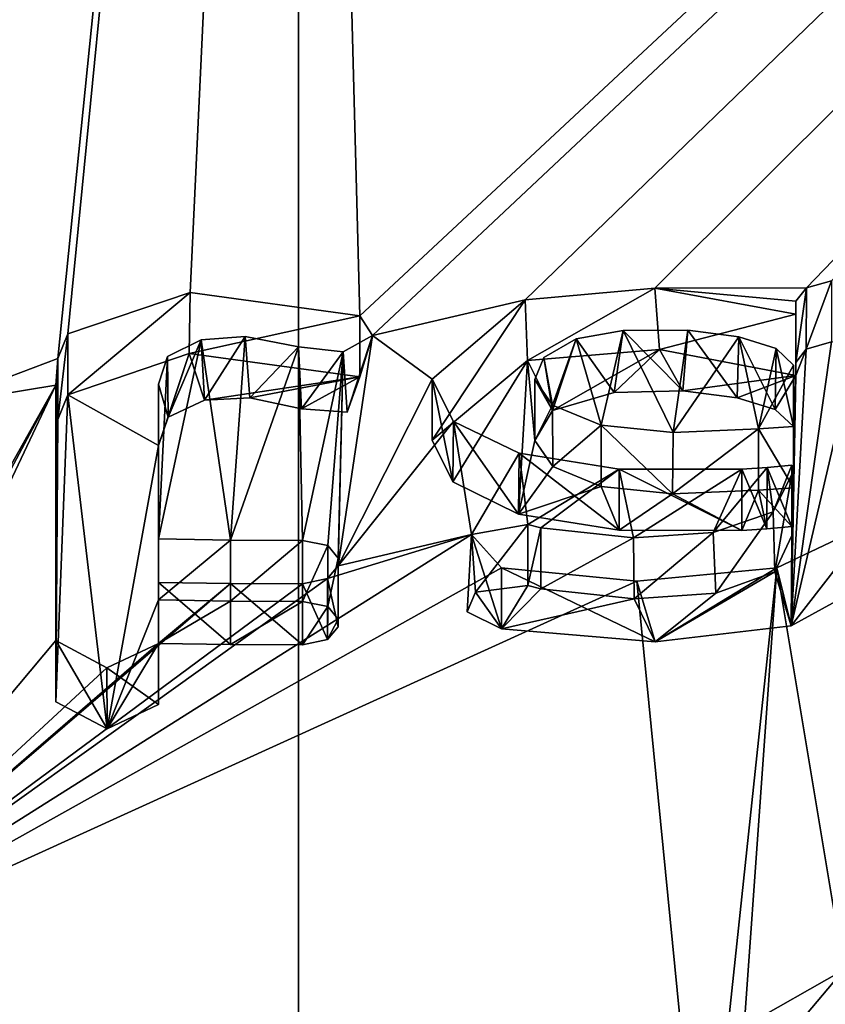
# Model space of a CAD drawing. Units: millimetres. Extents: x -52 to 152, y -179 to 10.
# Drawn here: x 40 to 42, y -92 to -90 of the extents above; entities that cross this region are included whole.
import ezdxf

# ---------------------------------------------------------------- set-up
doc = ezdxf.new("R2010")
doc.units = ezdxf.units.MM
doc.header["$LTSCALE"] = 127.314815
for name, color, linetype in [('245', 7, 'CONTINUOUS'), ('3', 7, 'CONTINUOUS'), ('320', 7, 'CONTINUOUS'), ('321', 7, 'CONTINUOUS'), ('325', 7, 'CONTINUOUS'), ('326', 7, 'CONTINUOUS'), ('327', 7, 'CONTINUOUS'), ('328', 7, 'CONTINUOUS'), ('329', 7, 'CONTINUOUS'), ('330', 7, 'CONTINUOUS'), ('331', 7, 'CONTINUOUS'), ('332', 7, 'CONTINUOUS'), ('333', 7, 'CONTINUOUS'), ('334', 7, 'CONTINUOUS'), ('335', 7, 'CONTINUOUS'), ('336', 7, 'CONTINUOUS'), ('365', 7, 'CONTINUOUS'), ('366', 7, 'CONTINUOUS'), ('367', 7, 'CONTINUOUS'), ('368', 7, 'CONTINUOUS'), ('369', 7, 'CONTINUOUS'), ('370', 7, 'CONTINUOUS'), ('371', 7, 'CONTINUOUS'), ('372', 7, 'CONTINUOUS'), ('373', 7, 'CONTINUOUS'), ('374', 7, 'CONTINUOUS'), ('375', 7, 'CONTINUOUS'), ('376', 7, 'CONTINUOUS'), ('394', 7, 'CONTINUOUS'), ('397', 7, 'CONTINUOUS'), ('4', 7, 'CONTINUOUS')]:
    doc.layers.add(name, color=color, linetype=linetype)

msp = doc.modelspace()

# ---------------------------------------------------------------- linework, layer by layer
at = {"layer": '245', "color": 253, "linetype": 'Continuous', "true_color": 0xa59e96}
for points in [[(41.9729, -91.0987, 28.683), (41.797, -91.1946, 28.8174), (41.939, -90.5865, 27.7893), (41.9729, -91.0987, 28.683)], [(41.939, -90.5865, 27.7893), (41.797, -91.1946, 28.8174), (41.883, -90.5909, 27.7868), (41.939, -90.5865, 27.7893)], [(41.2363, -90.6305, 27.7722), (41.5173, -90.6067, 27.759), (41.29, -90.7367, 27.9606), (41.2363, -90.6305, 27.7722)], [(41.29, -90.7367, 27.9606), (41.5173, -90.6067, 27.759), (41.4208, -90.6984, 27.9068), (41.29, -90.7367, 27.9606)], [(41.4208, -90.6984, 27.9068), (41.5173, -90.6067, 27.759), (41.5666, -90.6952, 27.9183), (41.4208, -90.6984, 27.9068)], [(41.5173, -90.6067, 27.759), (41.807, -90.6622, 27.8969), (41.5666, -90.6952, 27.9183), (41.5173, -90.6067, 27.759)], [(41.883, -90.5909, 27.7868), (41.797, -91.1946, 28.8174), (41.8292, -90.6062, 27.8037), (41.883, -90.5909, 27.7868)], [(41.797, -91.1946, 28.8174), (41.807, -90.6622, 27.8969), (41.8292, -90.6062, 27.8037), (41.797, -91.1946, 28.8174)], [(41.807, -90.6622, 27.8969), (41.807, -90.6347, 27.8493), (41.8292, -90.6062, 27.8037), (41.807, -90.6622, 27.8969)], [(40.5175, -90.6155, 27.7319), (40.452, -90.8109, 28.0731), (40.259, -90.7037, 27.8995), (40.5175, -90.6155, 27.7319)], [(40.4726, -90.7506, 27.9677), (40.452, -90.8109, 28.0731), (40.5175, -90.6155, 27.7319), (40.4726, -90.7506, 27.9677)], [(40.5496, -90.7145, 27.9023), (40.4726, -90.7506, 27.9677), (40.5175, -90.6155, 27.7319), (40.5496, -90.7145, 27.9023)], [(40.88, -90.6654, 27.8154), (40.5496, -90.7145, 27.9023), (40.5175, -90.6155, 27.7319), (40.88, -90.6654, 27.8154)], [(41.034, -90.7997, 28.053), (41.2363, -90.6305, 27.7722), (41.0776, -90.8886, 28.2091), (41.034, -90.7997, 28.053)], [(41.0776, -90.8886, 28.2091), (41.2363, -90.6305, 27.7722), (41.2174, -90.9571, 28.3366), (41.0776, -90.8886, 28.2091)], [(41.2174, -90.9571, 28.3366), (41.2363, -90.6305, 27.7722), (41.252, -90.8008, 28.0686), (41.2174, -90.9571, 28.3366)], [(41.252, -90.8008, 28.0686), (41.2363, -90.6305, 27.7722), (41.29, -90.7367, 27.9606), (41.252, -90.8008, 28.0686)], [(40.6461, -90.7096, 27.8914), (40.5496, -90.7145, 27.9023), (40.88, -90.6654, 27.8154), (40.6461, -90.7096, 27.8914)], [(40.7561, -90.7328, 27.9307), (40.6461, -90.7096, 27.8914), (40.88, -90.6654, 27.8154), (40.7561, -90.7328, 27.9307)], [(40.8532, -90.7405, 27.9449), (40.7561, -90.7328, 27.9307), (40.88, -90.6654, 27.8154), (40.8532, -90.7405, 27.9449)], [(41.5666, -90.6952, 27.9183), (41.807, -90.6622, 27.8969), (41.6824, -90.7094, 27.959), (41.5666, -90.6952, 27.9183)], [(41.6824, -90.7094, 27.959), (41.807, -90.6622, 27.8969), (41.7634, -90.7346, 28.0153), (41.6824, -90.7094, 27.959)], [(41.7634, -90.7346, 28.0153), (41.807, -90.6622, 27.8969), (41.802, -90.7705, 28.0838), (41.7634, -90.7346, 28.0153)], [(41.807, -90.6622, 27.8969), (41.797, -91.1946, 28.8174), (41.802, -90.901, 28.3098), (41.807, -90.6622, 27.8969)], [(41.802, -90.7705, 28.0838), (41.807, -90.6622, 27.8969), (41.802, -90.901, 28.3098), (41.802, -90.7705, 28.0838)], [(40.2381, -90.7562, 27.992), (40.259, -90.7037, 27.8995), (40.234, -91.3564, 29.0319), (40.2381, -90.7562, 27.992)], [(40.234, -91.3564, 29.0319), (40.259, -90.7037, 27.8995), (40.343, -91.4143, 29.1243), (40.234, -91.3564, 29.0319)], [(40.259, -90.7037, 27.8995), (40.452, -90.8109, 28.0731), (40.343, -91.4143, 29.1243), (40.259, -90.7037, 27.8995)], [(40.234, -90.8129, 28.0905), (40.2381, -90.7562, 27.992), (40.234, -91.3564, 29.0319), (40.234, -90.8129, 28.0905)], [(40.343, -91.4143, 29.1243), (40.452, -90.8109, 28.0731), (40.452, -91.1399, 28.643), (40.343, -91.4143, 29.1243)], [(41.2902, -90.8556, 28.1665), (41.2174, -90.9571, 28.3366), (41.252, -90.8008, 28.0686), (41.2902, -90.8556, 28.1665)], [(41.3933, -90.8981, 28.2497), (41.2174, -90.9571, 28.3366), (41.2902, -90.8556, 28.1665), (41.3933, -90.8981, 28.2497)], [(41.4318, -90.9914, 28.4155), (41.2174, -90.9571, 28.3366), (41.3933, -90.8981, 28.2497), (41.4318, -90.9914, 28.4155)], [(41.5449, -90.9139, 28.2944), (41.4318, -90.9914, 28.4155), (41.3933, -90.8981, 28.2497), (41.5449, -90.9139, 28.2944)], [(41.802, -90.901, 28.3098), (41.799, -90.9832, 28.4517), (41.728, -90.9062, 28.3068), (41.802, -90.901, 28.3098)], [(41.797, -91.1946, 28.8174), (41.799, -91.0027, 28.4855), (41.802, -90.901, 28.3098), (41.797, -91.1946, 28.8174)], [(41.799, -91.0027, 28.4855), (41.799, -90.9832, 28.4517), (41.802, -90.901, 28.3098), (41.799, -91.0027, 28.4855)], [(41.692, -90.9921, 28.4501), (41.4318, -90.9914, 28.4155), (41.5449, -90.9139, 28.2944), (41.692, -90.9921, 28.4501)], [(41.728, -90.9062, 28.3068), (41.692, -90.9921, 28.4501), (41.5449, -90.9139, 28.2944), (41.728, -90.9062, 28.3068)], [(41.7456, -90.9882, 28.4515), (41.692, -90.9921, 28.4501), (41.728, -90.9062, 28.3068), (41.7456, -90.9882, 28.4515)], [(41.799, -90.9832, 28.4517), (41.7456, -90.9882, 28.4515), (41.728, -90.9062, 28.3068), (41.799, -90.9832, 28.4517)], [(41.7626, -91.08, 28.6133), (41.799, -91.0027, 28.4855), (41.797, -91.1946, 28.8174), (41.7626, -91.08, 28.6133)], [(41.6372, -91.1255, 28.6733), (41.7626, -91.08, 28.6133), (41.5078, -91.2291, 28.8358), (41.6372, -91.1255, 28.6733)], [(41.5078, -91.2291, 28.8358), (41.7626, -91.08, 28.6133), (41.797, -91.1946, 28.8174), (41.5078, -91.2291, 28.8358)], [(41.1264, -91.1236, 28.6189), (41.237, -91.1094, 28.6017), (41.181, -91.2016, 28.7575), (41.1264, -91.1236, 28.6189)], [(41.237, -91.1094, 28.6017), (41.265, -91.1164, 28.6161), (41.181, -91.2016, 28.7575), (41.237, -91.1094, 28.6017)], [(41.1083, -91.1653, 28.6901), (41.1264, -91.1236, 28.6189), (41.181, -91.2016, 28.7575), (41.1083, -91.1653, 28.6901)], [(41.265, -91.1164, 28.6161), (41.4635, -91.1375, 28.672), (41.181, -91.2016, 28.7575), (41.265, -91.1164, 28.6161)], [(41.4635, -91.1375, 28.672), (41.6372, -91.1255, 28.6733), (41.5078, -91.2291, 28.8358), (41.4635, -91.1375, 28.672)], [(40.452, -91.2324, 28.8032), (40.343, -91.4143, 29.1243), (40.452, -91.1399, 28.643), (40.452, -91.2324, 28.8032)], [(40.605, -91.1423, 28.6416), (40.452, -91.2324, 28.8032), (40.452, -91.1399, 28.643), (40.605, -91.1423, 28.6416)], [(40.605, -91.2348, 28.8018), (40.452, -91.2324, 28.8032), (40.605, -91.1423, 28.6416), (40.605, -91.2348, 28.8018)], [(40.758, -91.143, 28.6412), (40.605, -91.2348, 28.8018), (40.605, -91.1423, 28.6416), (40.758, -91.143, 28.6412)], [(40.758, -91.2355, 28.8014), (40.605, -91.2348, 28.8018), (40.758, -91.143, 28.6412), (40.758, -91.2355, 28.8014)], [(40.8118, -91.154, 28.6606), (40.758, -91.2355, 28.8014), (40.758, -91.143, 28.6412), (40.8118, -91.154, 28.6606)], [(40.8116, -91.2243, 28.7824), (40.758, -91.2355, 28.8014), (40.8118, -91.154, 28.6606), (40.8116, -91.2243, 28.7824)], [(40.834, -91.1807, 28.7072), (40.8116, -91.2243, 28.7824), (40.8118, -91.154, 28.6606), (40.834, -91.1807, 28.7072)], [(41.181, -91.2016, 28.7575), (41.4635, -91.1375, 28.672), (41.5078, -91.2291, 28.8358), (41.181, -91.2016, 28.7575)], [(40.834, -91.1972, 28.7358), (40.8116, -91.2243, 28.7824), (40.834, -91.1807, 28.7072), (40.834, -91.1972, 28.7358)], [(40.452, -91.3624, 29.0284), (40.343, -91.4143, 29.1243), (40.452, -91.2324, 28.8032), (40.452, -91.3624, 29.0284)]]:
    msp.add_3dface(points, dxfattribs=at)
at = {"layer": '3', "color": 7, "linetype": 'Continuous'}
for points in [[(40.75, -63.9349, 31.8155), (31.9112, -67.1056, 29.9849), (40.75, -155.6864, 190.7337), (40.75, -63.9349, 31.8155)], [(49.5888, -67.1056, 29.9849), (40.75, -63.9349, 31.8155), (49.5888, -158.8571, 188.9032), (49.5888, -67.1056, 29.9849)], [(49.5888, -158.8571, 188.9032), (40.75, -63.9349, 31.8155), (40.75, -155.6864, 190.7337), (49.5888, -158.8571, 188.9032)], [(40.75, -155.6864, 190.7337), (31.9112, -67.1056, 29.9849), (31.9112, -158.8571, 188.9032), (40.75, -155.6864, 190.7337)]]:
    msp.add_3dface(points, dxfattribs=at)
at = {"layer": '320', "color": 253, "linetype": 'Continuous', "true_color": 0xa59e96}
for points in [[(41.807, -90.5318, 27.9722), (41.807, -90.5043, 27.9245), (41.807, -90.6347, 27.8493), (41.807, -90.5318, 27.9722)], [(41.807, -90.5318, 27.9722), (41.807, -90.6347, 27.8493), (41.807, -90.6622, 27.8969), (41.807, -90.5318, 27.9722)]]:
    msp.add_3dface(points, dxfattribs=at)
at = {"layer": '321', "color": 253, "linetype": 'Continuous', "true_color": 0xa59e96}
for points in [[(41.8297, -90.4756, 27.8787), (41.883, -90.4605, 27.8621), (41.8292, -90.6062, 27.8037), (41.8297, -90.4756, 27.8787)], [(41.883, -90.4605, 27.8621), (41.883, -90.5909, 27.7868), (41.8292, -90.6062, 27.8037), (41.883, -90.4605, 27.8621)], [(41.807, -90.5043, 27.9245), (41.8297, -90.4756, 27.8787), (41.807, -90.6347, 27.8493), (41.807, -90.5043, 27.9245)], [(41.807, -90.6347, 27.8493), (41.8297, -90.4756, 27.8787), (41.8292, -90.6062, 27.8037), (41.807, -90.6347, 27.8493)]]:
    msp.add_3dface(points, dxfattribs=at)
at = {"layer": '325', "color": 253, "linetype": 'Continuous', "true_color": 0xa59e96}
for points in [[(41.9668, -90.9761, 28.771), (41.7667, -91.0717, 28.9006), (41.797, -91.1946, 28.8174), (41.9668, -90.9761, 28.771)], [(41.9668, -90.9761, 28.771), (41.797, -91.1946, 28.8174), (41.9729, -91.0987, 28.683), (41.9668, -90.9761, 28.771)], [(41.4692, -91.0995, 28.9074), (41.181, -91.0716, 28.8325), (41.5078, -91.2291, 28.8358), (41.4692, -91.0995, 28.9074)], [(41.181, -91.0716, 28.8325), (41.181, -91.2016, 28.7575), (41.5078, -91.2291, 28.8358), (41.181, -91.0716, 28.8325)], [(41.7667, -91.0717, 28.9006), (41.4692, -91.0995, 28.9074), (41.5078, -91.2291, 28.8358), (41.7667, -91.0717, 28.9006)], [(41.7667, -91.0717, 28.9006), (41.5078, -91.2291, 28.8358), (41.797, -91.1946, 28.8174), (41.7667, -91.0717, 28.9006)]]:
    msp.add_3dface(points, dxfattribs=at)
at = {"layer": '326', "color": 253, "linetype": 'Continuous', "true_color": 0xa59e96}
for points in [[(41.1178, -91.0002, 28.7047), (41.237, -90.9794, 28.6768), (41.1264, -91.1236, 28.6189), (41.1178, -91.0002, 28.7047)], [(41.237, -90.9794, 28.6768), (41.237, -91.1094, 28.6017), (41.1264, -91.1236, 28.6189), (41.237, -90.9794, 28.6768)], [(41.1178, -91.0002, 28.7047), (41.1264, -91.1236, 28.6189), (41.1083, -91.1653, 28.6901), (41.1178, -91.0002, 28.7047)], [(41.1178, -91.0002, 28.7047), (41.1083, -91.1653, 28.6901), (41.181, -91.2016, 28.7575), (41.1178, -91.0002, 28.7047)], [(41.181, -91.0716, 28.8325), (41.1178, -91.0002, 28.7047), (41.181, -91.2016, 28.7575), (41.181, -91.0716, 28.8325)]]:
    msp.add_3dface(points, dxfattribs=at)
at = {"layer": '327', "color": 253, "linetype": 'Continuous', "true_color": 0xa59e96}
for points in [[(41.237, -90.9794, 28.6768), (41.265, -90.9864, 28.6912), (41.237, -91.1094, 28.6017), (41.237, -90.9794, 28.6768)], [(41.265, -90.9864, 28.6912), (41.265, -91.1164, 28.6161), (41.237, -91.1094, 28.6017), (41.265, -90.9864, 28.6912)]]:
    msp.add_3dface(points, dxfattribs=at)
at = {"layer": '328', "color": 253, "linetype": 'Continuous', "true_color": 0xa59e96}
for points in [[(41.7588, -90.9526, 28.693), (41.799, -90.8724, 28.5607), (41.7626, -91.08, 28.6133), (41.7588, -90.9526, 28.693)], [(41.799, -90.8724, 28.5607), (41.799, -91.0027, 28.4855), (41.7626, -91.08, 28.6133), (41.799, -90.8724, 28.5607)], [(41.6313, -90.9961, 28.7491), (41.7588, -90.9526, 28.693), (41.6372, -91.1255, 28.6733), (41.6313, -90.9961, 28.7491)], [(41.7588, -90.9526, 28.693), (41.7626, -91.08, 28.6133), (41.6372, -91.1255, 28.6733), (41.7588, -90.9526, 28.693)], [(41.265, -90.9864, 28.6912), (41.4618, -91.0074, 28.747), (41.265, -91.1164, 28.6161), (41.265, -90.9864, 28.6912)], [(41.4618, -91.0074, 28.747), (41.4635, -91.1375, 28.672), (41.265, -91.1164, 28.6161), (41.4618, -91.0074, 28.747)], [(41.4618, -91.0074, 28.747), (41.6313, -90.9961, 28.7491), (41.4635, -91.1375, 28.672), (41.4618, -91.0074, 28.747)], [(41.6313, -90.9961, 28.7491), (41.6372, -91.1255, 28.6733), (41.4635, -91.1375, 28.672), (41.6313, -90.9961, 28.7491)]]:
    msp.add_3dface(points, dxfattribs=at)
at = {"layer": '329', "color": 253, "linetype": 'Continuous', "true_color": 0xa59e96}
for points in [[(41.799, -90.8724, 28.5607), (41.799, -90.8529, 28.527), (41.799, -90.9832, 28.4517), (41.799, -90.8724, 28.5607)], [(41.799, -90.8724, 28.5607), (41.799, -90.9832, 28.4517), (41.799, -91.0027, 28.4855), (41.799, -90.8724, 28.5607)]]:
    msp.add_3dface(points, dxfattribs=at)
at = {"layer": '330', "color": 253, "linetype": 'Continuous', "true_color": 0xa59e96}
for points in [[(41.7459, -90.8578, 28.5268), (41.692, -90.8618, 28.5253), (41.7456, -90.9882, 28.4515), (41.7459, -90.8578, 28.5268)], [(41.692, -90.8618, 28.5253), (41.692, -90.9921, 28.4501), (41.7456, -90.9882, 28.4515), (41.692, -90.8618, 28.5253)], [(41.7459, -90.8578, 28.5268), (41.7456, -90.9882, 28.4515), (41.799, -90.9832, 28.4517), (41.7459, -90.8578, 28.5268)], [(41.799, -90.8529, 28.527), (41.7459, -90.8578, 28.5268), (41.799, -90.9832, 28.4517), (41.799, -90.8529, 28.527)]]:
    msp.add_3dface(points, dxfattribs=at)
at = {"layer": '331', "color": 253, "linetype": 'Continuous', "true_color": 0xa59e96}
for points in [[(41.0792, -90.7604, 28.2873), (41.034, -90.6698, 28.1281), (41.0776, -90.8886, 28.2091), (41.0792, -90.7604, 28.2873)], [(41.034, -90.6698, 28.1281), (41.034, -90.7997, 28.053), (41.0776, -90.8886, 28.2091), (41.034, -90.6698, 28.1281)], [(41.0792, -90.7604, 28.2873), (41.0776, -90.8886, 28.2091), (41.2174, -90.9571, 28.3366), (41.0792, -90.7604, 28.2873)], [(41.2188, -90.8275, 28.4124), (41.0792, -90.7604, 28.2873), (41.2174, -90.9571, 28.3366), (41.2188, -90.8275, 28.4124)], [(41.2188, -90.8275, 28.4124), (41.2174, -90.9571, 28.3366), (41.4318, -90.9914, 28.4155), (41.2188, -90.8275, 28.4124)], [(41.4313, -90.8614, 28.4907), (41.2188, -90.8275, 28.4124), (41.4318, -90.9914, 28.4155), (41.4313, -90.8614, 28.4907)], [(41.692, -90.8618, 28.5253), (41.4313, -90.8614, 28.4907), (41.692, -90.9921, 28.4501), (41.692, -90.8618, 28.5253)], [(41.4313, -90.8614, 28.4907), (41.4318, -90.9914, 28.4155), (41.692, -90.9921, 28.4501), (41.4313, -90.8614, 28.4907)]]:
    msp.add_3dface(points, dxfattribs=at)
at = {"layer": '332', "color": 253, "linetype": 'Continuous', "true_color": 0xa59e96}
for points in [[(41.2317, -90.5015, 27.8488), (41.5072, -90.4764, 27.8326), (41.2363, -90.6305, 27.7722), (41.2317, -90.5015, 27.8488)], [(41.5072, -90.4764, 27.8326), (41.5173, -90.6067, 27.759), (41.2363, -90.6305, 27.7722), (41.5072, -90.4764, 27.8326)], [(41.5072, -90.4764, 27.8326), (41.807, -90.5318, 27.9722), (41.5173, -90.6067, 27.759), (41.5072, -90.4764, 27.8326)], [(41.034, -90.6698, 28.1281), (41.2317, -90.5015, 27.8488), (41.034, -90.7997, 28.053), (41.034, -90.6698, 28.1281)], [(41.2317, -90.5015, 27.8488), (41.2363, -90.6305, 27.7722), (41.034, -90.7997, 28.053), (41.2317, -90.5015, 27.8488)], [(41.807, -90.5318, 27.9722), (41.807, -90.6622, 27.8969), (41.5173, -90.6067, 27.759), (41.807, -90.5318, 27.9722)]]:
    msp.add_3dface(points, dxfattribs=at)
at = {"layer": '333', "color": 253, "linetype": 'Continuous', "true_color": 0xa59e96}
for points in [[(41.728, -90.7759, 28.382), (41.802, -90.7707, 28.3851), (41.802, -90.901, 28.3098), (41.728, -90.7759, 28.382)], [(41.728, -90.7759, 28.382), (41.802, -90.901, 28.3098), (41.728, -90.9062, 28.3068), (41.728, -90.7759, 28.382)]]:
    msp.add_3dface(points, dxfattribs=at)
at = {"layer": '334', "color": 253, "linetype": 'Continuous', "true_color": 0xa59e96}
for points in [[(41.802, -90.7707, 28.3851), (41.802, -90.6402, 28.159), (41.802, -90.901, 28.3098), (41.802, -90.7707, 28.3851)], [(41.802, -90.6402, 28.159), (41.802, -90.7705, 28.0838), (41.802, -90.901, 28.3098), (41.802, -90.6402, 28.159)]]:
    msp.add_3dface(points, dxfattribs=at)
at = {"layer": '335', "color": 253, "linetype": 'Continuous', "true_color": 0xa59e96}
for points in [[(41.4399, -90.5665, 27.9808), (41.3401, -90.5841, 28.001), (41.4208, -90.6984, 27.9068), (41.4399, -90.5665, 27.9808)], [(41.4399, -90.5665, 27.9808), (41.4208, -90.6984, 27.9068), (41.5666, -90.6952, 27.9183), (41.4399, -90.5665, 27.9808)], [(41.5774, -90.5656, 27.996), (41.4399, -90.5665, 27.9808), (41.5666, -90.6952, 27.9183), (41.5774, -90.5656, 27.996)], [(41.5774, -90.5656, 27.996), (41.5666, -90.6952, 27.9183), (41.6824, -90.7094, 27.959), (41.5774, -90.5656, 27.996)], [(41.6863, -90.5799, 28.0362), (41.5774, -90.5656, 27.996), (41.6824, -90.7094, 27.959), (41.6863, -90.5799, 28.0362)], [(41.3401, -90.5841, 28.001), (41.2717, -90.6239, 28.0639), (41.29, -90.7367, 27.9606), (41.3401, -90.5841, 28.001)], [(41.3401, -90.5841, 28.001), (41.29, -90.7367, 27.9606), (41.4208, -90.6984, 27.9068), (41.3401, -90.5841, 28.001)], [(41.6863, -90.5799, 28.0362), (41.6824, -90.7094, 27.959), (41.7634, -90.7346, 28.0153), (41.6863, -90.5799, 28.0362)], [(41.765, -90.6051, 28.0921), (41.6863, -90.5799, 28.0362), (41.7634, -90.7346, 28.0153), (41.765, -90.6051, 28.0921)], [(41.765, -90.6051, 28.0921), (41.7634, -90.7346, 28.0153), (41.802, -90.7705, 28.0838), (41.765, -90.6051, 28.0921)], [(41.802, -90.6402, 28.159), (41.765, -90.6051, 28.0921), (41.802, -90.7705, 28.0838), (41.802, -90.6402, 28.159)], [(41.2717, -90.6239, 28.0639), (41.252, -90.6708, 28.1436), (41.29, -90.7367, 27.9606), (41.2717, -90.6239, 28.0639)], [(41.252, -90.6708, 28.1436), (41.252, -90.8008, 28.0686), (41.29, -90.7367, 27.9606), (41.252, -90.6708, 28.1436)]]:
    msp.add_3dface(points, dxfattribs=at)
at = {"layer": '336', "color": 253, "linetype": 'Continuous', "true_color": 0xa59e96}
for points in [[(41.252, -90.6708, 28.1436), (41.2898, -90.7252, 28.241), (41.252, -90.8008, 28.0686), (41.252, -90.6708, 28.1436)], [(41.2898, -90.7252, 28.241), (41.2902, -90.8556, 28.1665), (41.252, -90.8008, 28.0686), (41.2898, -90.7252, 28.241)], [(41.2898, -90.7252, 28.241), (41.3936, -90.7681, 28.325), (41.2902, -90.8556, 28.1665), (41.2898, -90.7252, 28.241)], [(41.3936, -90.7681, 28.325), (41.3933, -90.8981, 28.2497), (41.2902, -90.8556, 28.1665), (41.3936, -90.7681, 28.325)], [(41.3936, -90.7681, 28.325), (41.5449, -90.9139, 28.2944), (41.3933, -90.8981, 28.2497), (41.3936, -90.7681, 28.325)], [(41.3936, -90.7681, 28.325), (41.5464, -90.7837, 28.3698), (41.5449, -90.9139, 28.2944), (41.3936, -90.7681, 28.325)], [(41.5464, -90.7837, 28.3698), (41.728, -90.7759, 28.382), (41.5449, -90.9139, 28.2944), (41.5464, -90.7837, 28.3698)], [(41.728, -90.7759, 28.382), (41.728, -90.9062, 28.3068), (41.5449, -90.9139, 28.2944), (41.728, -90.7759, 28.382)]]:
    msp.add_3dface(points, dxfattribs=at)
at = {"layer": '365', "color": 253, "linetype": 'Continuous', "true_color": 0xa59e96}
for points in [[(40.88, -90.5355, 27.8904), (40.9072, -90.577, 27.9629), (40.88, -90.6654, 27.8154), (40.88, -90.5355, 27.8904)], [(40.5425, -90.5863, 27.9805), (40.471, -90.6221, 28.0453), (40.4726, -90.7506, 27.9677), (40.5425, -90.5863, 27.9805)], [(40.5425, -90.5863, 27.9805), (40.4726, -90.7506, 27.9677), (40.5496, -90.7145, 27.9023), (40.5425, -90.5863, 27.9805)], [(40.6363, -90.579, 27.9654), (40.5425, -90.5863, 27.9805), (40.5496, -90.7145, 27.9023), (40.6363, -90.579, 27.9654)], [(40.6363, -90.579, 27.9654), (40.5496, -90.7145, 27.9023), (40.6461, -90.7096, 27.8914), (40.6363, -90.579, 27.9654)], [(40.7497, -90.6011, 28.0026), (40.6363, -90.579, 27.9654), (40.6461, -90.7096, 27.8914), (40.7497, -90.6011, 28.0026)], [(40.9072, -90.577, 27.9629), (40.8446, -90.6122, 28.0226), (40.8532, -90.7405, 27.9449), (40.9072, -90.577, 27.9629)], [(40.9072, -90.577, 27.9629), (40.8532, -90.7405, 27.9449), (40.88, -90.6654, 27.8154), (40.9072, -90.577, 27.9629)], [(40.7497, -90.6011, 28.0026), (40.6461, -90.7096, 27.8914), (40.7561, -90.7328, 27.9307), (40.7497, -90.6011, 28.0026)], [(40.8446, -90.6122, 28.0226), (40.7497, -90.6011, 28.0026), (40.7561, -90.7328, 27.9307), (40.8446, -90.6122, 28.0226)], [(40.471, -90.6221, 28.0453), (40.452, -90.681, 28.1481), (40.4726, -90.7506, 27.9677), (40.471, -90.6221, 28.0453)], [(40.8446, -90.6122, 28.0226), (40.7561, -90.7328, 27.9307), (40.8532, -90.7405, 27.9449), (40.8446, -90.6122, 28.0226)], [(40.452, -90.681, 28.1481), (40.452, -90.8109, 28.0731), (40.4726, -90.7506, 27.9677), (40.452, -90.681, 28.1481)]]:
    msp.add_3dface(points, dxfattribs=at)
at = {"layer": '366', "color": 253, "linetype": 'Continuous', "true_color": 0xa59e96}
for points in [[(40.452, -90.681, 28.1481), (40.452, -91.01, 28.718), (40.452, -90.8109, 28.0731), (40.452, -90.681, 28.1481)], [(40.452, -90.8109, 28.0731), (40.452, -91.01, 28.718), (40.452, -91.1399, 28.643), (40.452, -90.8109, 28.0731)]]:
    msp.add_3dface(points, dxfattribs=at)
at = {"layer": '367', "color": 253, "linetype": 'Continuous', "true_color": 0xa59e96}
for points in [[(40.452, -91.01, 28.718), (40.605, -91.0123, 28.7166), (40.452, -91.1399, 28.643), (40.452, -91.01, 28.718)], [(40.605, -91.0123, 28.7166), (40.605, -91.1423, 28.6416), (40.452, -91.1399, 28.643), (40.605, -91.0123, 28.7166)], [(40.605, -91.0123, 28.7166), (40.758, -91.0131, 28.7162), (40.605, -91.1423, 28.6416), (40.605, -91.0123, 28.7166)], [(40.758, -91.0131, 28.7162), (40.758, -91.143, 28.6412), (40.605, -91.1423, 28.6416), (40.758, -91.0131, 28.7162)]]:
    msp.add_3dface(points, dxfattribs=at)
at = {"layer": '368', "color": 253, "linetype": 'Continuous', "true_color": 0xa59e96}
for points in [[(40.758, -91.0131, 28.7162), (40.8121, -91.0243, 28.736), (40.758, -91.143, 28.6412), (40.758, -91.0131, 28.7162)], [(40.8121, -91.0243, 28.736), (40.8118, -91.154, 28.6606), (40.758, -91.143, 28.6412), (40.8121, -91.0243, 28.736)], [(40.8121, -91.0243, 28.736), (40.834, -91.0508, 28.7822), (40.8118, -91.154, 28.6606), (40.8121, -91.0243, 28.736)], [(40.834, -91.0508, 28.7822), (40.834, -91.1807, 28.7072), (40.8118, -91.154, 28.6606), (40.834, -91.0508, 28.7822)]]:
    msp.add_3dface(points, dxfattribs=at)
at = {"layer": '369', "color": 253, "linetype": 'Continuous', "true_color": 0xa59e96}
for points in [[(40.834, -91.0508, 28.7822), (40.834, -91.0673, 28.8108), (40.834, -91.1972, 28.7358), (40.834, -91.0508, 28.7822)], [(40.834, -91.0508, 28.7822), (40.834, -91.1972, 28.7358), (40.834, -91.1807, 28.7072), (40.834, -91.0508, 28.7822)]]:
    msp.add_3dface(points, dxfattribs=at)
at = {"layer": '370', "color": 253, "linetype": 'Continuous', "true_color": 0xa59e96}
for points in [[(40.834, -91.0673, 28.8108), (40.8112, -91.0945, 28.8575), (40.834, -91.1972, 28.7358), (40.834, -91.0673, 28.8108)], [(40.8112, -91.0945, 28.8575), (40.758, -91.1056, 28.8764), (40.8116, -91.2243, 28.7824), (40.8112, -91.0945, 28.8575)], [(40.758, -91.1056, 28.8764), (40.758, -91.2355, 28.8014), (40.8116, -91.2243, 28.7824), (40.758, -91.1056, 28.8764)], [(40.8112, -91.0945, 28.8575), (40.8116, -91.2243, 28.7824), (40.834, -91.1972, 28.7358), (40.8112, -91.0945, 28.8575)]]:
    msp.add_3dface(points, dxfattribs=at)
at = {"layer": '371', "color": 253, "linetype": 'Continuous', "true_color": 0xa59e96}
for points in [[(40.605, -91.1048, 28.8769), (40.452, -91.1025, 28.8782), (40.605, -91.2348, 28.8018), (40.605, -91.1048, 28.8769)], [(40.452, -91.1025, 28.8782), (40.452, -91.2324, 28.8032), (40.605, -91.2348, 28.8018), (40.452, -91.1025, 28.8782)], [(40.758, -91.1056, 28.8764), (40.605, -91.1048, 28.8769), (40.758, -91.2355, 28.8014), (40.758, -91.1056, 28.8764)], [(40.605, -91.1048, 28.8769), (40.605, -91.2348, 28.8018), (40.758, -91.2355, 28.8014), (40.605, -91.1048, 28.8769)]]:
    msp.add_3dface(points, dxfattribs=at)
at = {"layer": '372', "color": 253, "linetype": 'Continuous', "true_color": 0xa59e96}
for points in [[(40.452, -91.1025, 28.8782), (40.452, -91.2325, 29.1034), (40.452, -91.2324, 28.8032), (40.452, -91.1025, 28.8782)], [(40.452, -91.2325, 29.1034), (40.452, -91.3624, 29.0284), (40.452, -91.2324, 28.8032), (40.452, -91.2325, 29.1034)]]:
    msp.add_3dface(points, dxfattribs=at)
at = {"layer": '373', "color": 253, "linetype": 'Continuous', "true_color": 0xa59e96}
for points in [[(40.342, -91.2843, 29.1993), (40.234, -91.2263, 29.1069), (40.343, -91.4143, 29.1243), (40.342, -91.2843, 29.1993)], [(40.234, -91.2263, 29.1069), (40.234, -91.3564, 29.0319), (40.343, -91.4143, 29.1243), (40.234, -91.2263, 29.1069)], [(40.452, -91.2325, 29.1034), (40.342, -91.2843, 29.1993), (40.452, -91.3624, 29.0284), (40.452, -91.2325, 29.1034)], [(40.342, -91.2843, 29.1993), (40.343, -91.4143, 29.1243), (40.452, -91.3624, 29.0284), (40.342, -91.2843, 29.1993)]]:
    msp.add_3dface(points, dxfattribs=at)
at = {"layer": '374', "color": 253, "linetype": 'Continuous', "true_color": 0xa59e96}
for points in [[(40.234, -91.2263, 29.1069), (40.234, -90.6828, 28.1656), (40.234, -91.3564, 29.0319), (40.234, -91.2263, 29.1069)], [(40.234, -90.6828, 28.1656), (40.234, -90.8129, 28.0905), (40.234, -91.3564, 29.0319), (40.234, -90.6828, 28.1656)]]:
    msp.add_3dface(points, dxfattribs=at)
at = {"layer": '375', "color": 253, "linetype": 'Continuous', "true_color": 0xa59e96}
for points in [[(40.2382, -90.6257, 28.0663), (40.259, -90.5737, 27.9745), (40.2381, -90.7562, 27.992), (40.2382, -90.6257, 28.0663)], [(40.259, -90.5737, 27.9745), (40.259, -90.7037, 27.8995), (40.2381, -90.7562, 27.992), (40.259, -90.5737, 27.9745)], [(40.234, -90.6828, 28.1656), (40.2382, -90.6257, 28.0663), (40.234, -90.8129, 28.0905), (40.234, -90.6828, 28.1656)], [(40.2382, -90.6257, 28.0663), (40.2381, -90.7562, 27.992), (40.234, -90.8129, 28.0905), (40.2382, -90.6257, 28.0663)]]:
    msp.add_3dface(points, dxfattribs=at)
at = {"layer": '376', "color": 253, "linetype": 'Continuous', "true_color": 0xa59e96}
for points in [[(40.259, -90.5737, 27.9745), (40.5197, -90.4855, 27.8066), (40.259, -90.7037, 27.8995), (40.259, -90.5737, 27.9745)], [(40.5197, -90.4855, 27.8066), (40.5175, -90.6155, 27.7319), (40.259, -90.7037, 27.8995), (40.5197, -90.4855, 27.8066)], [(40.5197, -90.4855, 27.8066), (40.88, -90.5355, 27.8904), (40.5175, -90.6155, 27.7319), (40.5197, -90.4855, 27.8066)], [(40.88, -90.5355, 27.8904), (40.88, -90.6654, 27.8154), (40.5175, -90.6155, 27.7319), (40.88, -90.5355, 27.8904)]]:
    msp.add_3dface(points, dxfattribs=at)
at = {"layer": '394', "color": 253, "linetype": 'Continuous', "true_color": 0xa59e96}
for points in [[(39.6434, -91.9314, 30.4049), (41.5967, -92.6571, 31.32), (39.5851, -92.0568, 30.3318), (39.6434, -91.9314, 30.4049)], [(39.6434, -91.9314, 30.4049), (41.6111, -92.5384, 31.4176), (41.5967, -92.6571, 31.32), (39.6434, -91.9314, 30.4049)]]:
    msp.add_3dface(points, dxfattribs=at)
at = {"layer": '397', "color": 253, "linetype": 'Continuous', "true_color": 0xa59e96}
for points in [[(41.6974, -92.0473, 30.5795), (41.909, -91.9269, 30.4068), (41.6973, -92.1786, 30.506), (41.6974, -92.0473, 30.5795)], [(41.909, -91.9269, 30.4068), (41.909, -92.0574, 30.3315), (41.6973, -92.1786, 30.506), (41.909, -91.9269, 30.4068)]]:
    msp.add_3dface(points, dxfattribs=at)
at = {"layer": '4', "color": 7, "linetype": 'Continuous'}
for points in [[(40.75, -85.5856, 19.3155), (49.5888, -82.4149, 21.1461), (40.88, -90.5355, 27.8904), (40.75, -85.5856, 19.3155)], [(40.88, -90.5355, 27.8904), (49.5888, -82.4149, 21.1461), (40.9072, -90.577, 27.9629), (40.88, -90.5355, 27.8904)], [(49.5888, -82.4149, 21.1461), (41.2317, -90.5015, 27.8488), (40.9072, -90.577, 27.9629), (49.5888, -82.4149, 21.1461)], [(41.2317, -90.5015, 27.8488), (49.5888, -82.4149, 21.1461), (41.5072, -90.4764, 27.8326), (41.2317, -90.5015, 27.8488)], [(49.5888, -82.4149, 21.1461), (41.8297, -90.4756, 27.8787), (41.5072, -90.4764, 27.8326), (49.5888, -82.4149, 21.1461)], [(41.8297, -90.4756, 27.8787), (49.5888, -82.4149, 21.1461), (41.883, -90.4605, 27.8621), (41.8297, -90.4756, 27.8787)], [(40.75, -85.5856, 19.3155), (36.3604, -90.1068, 28.7387), (36.343, -89.867, 28.3364), (40.75, -85.5856, 19.3155)], [(36.3604, -90.1068, 28.7387), (40.75, -85.5856, 19.3155), (36.381, -90.1388, 28.7787), (36.3604, -90.1068, 28.7387)], [(40.75, -85.5856, 19.3155), (36.56, -90.0463, 28.488), (36.381, -90.1743, 28.8402), (40.75, -85.5856, 19.3155)], [(36.381, -90.1388, 28.7787), (40.75, -85.5856, 19.3155), (36.381, -90.1743, 28.8402), (36.381, -90.1388, 28.7787)], [(36.56, -90.0463, 28.488), (40.75, -85.5856, 19.3155), (36.7654, -89.9433, 28.1675), (36.56, -90.0463, 28.488)], [(36.7654, -89.9433, 28.1675), (40.75, -85.5856, 19.3155), (37.0373, -90.0081, 28.1036), (36.7654, -89.9433, 28.1675)], [(40.75, -85.5856, 19.3155), (37.333, -90.1308, 28.1402), (37.0373, -90.0081, 28.1036), (40.75, -85.5856, 19.3155)], [(37.333, -90.1308, 28.1402), (40.75, -85.5856, 19.3155), (37.3555, -90.1094, 28.0904), (37.333, -90.1308, 28.1402)], [(37.3555, -90.1094, 28.0904), (40.75, -85.5856, 19.3155), (37.409, -90.1112, 28.0637), (37.3555, -90.1094, 28.0904)], [(37.409, -90.1112, 28.0637), (40.75, -85.5856, 19.3155), (37.465, -90.1246, 28.056), (37.409, -90.1112, 28.0637)], [(37.465, -90.1246, 28.056), (40.75, -85.5856, 19.3155), (37.5193, -90.1488, 28.0686), (37.465, -90.1246, 28.056)], [(37.5193, -90.1488, 28.0686), (40.75, -85.5856, 19.3155), (37.541, -90.1803, 28.1116), (37.5193, -90.1488, 28.0686)], [(37.541, -90.1803, 28.1116), (40.75, -85.5856, 19.3155), (37.541, -90.5343, 28.7248), (37.541, -90.1803, 28.1116)], [(37.541, -90.5343, 28.7248), (40.75, -85.5856, 19.3155), (37.8774, -90.2643, 28.0883), (37.541, -90.5343, 28.7248)], [(37.8774, -90.2643, 28.0883), (40.75, -85.5856, 19.3155), (37.9921, -90.2375, 27.9889), (37.8774, -90.2643, 28.0883)], [(37.9921, -90.2375, 27.9889), (40.75, -85.5856, 19.3155), (38.1176, -90.2533, 27.961), (37.9921, -90.2375, 27.9889)], [(38.1176, -90.2533, 27.961), (40.75, -85.5856, 19.3155), (38.2199, -90.28, 27.964), (38.1176, -90.2533, 27.961)], [(40.75, -85.5856, 19.3155), (38.8802, -90.4964, 28.1027), (38.2199, -90.28, 27.964), (40.75, -85.5856, 19.3155)], [(38.8802, -90.4964, 28.1027), (40.75, -85.5856, 19.3155), (38.944, -90.4285, 27.966), (38.8802, -90.4964, 28.1027)], [(38.944, -90.4285, 27.966), (40.75, -85.5856, 19.3155), (39.1448, -90.4099, 27.8785), (38.944, -90.4285, 27.966)], [(39.1448, -90.4099, 27.8785), (40.75, -85.5856, 19.3155), (39.397, -90.422, 27.8393), (39.1448, -90.4099, 27.8785)], [(39.397, -90.422, 27.8393), (40.75, -85.5856, 19.3155), (39.8265, -90.5288, 27.9457), (39.397, -90.422, 27.8393)], [(39.8265, -90.5288, 27.9457), (40.75, -85.5856, 19.3155), (39.975, -90.7257, 28.2666), (39.8265, -90.5288, 27.9457)], [(39.975, -90.7257, 28.2666), (40.75, -85.5856, 19.3155), (40.2382, -90.6257, 28.0663), (39.975, -90.7257, 28.2666)], [(40.2382, -90.6257, 28.0663), (40.75, -85.5856, 19.3155), (40.259, -90.5737, 27.9745), (40.2382, -90.6257, 28.0663)], [(40.259, -90.5737, 27.9745), (40.75, -85.5856, 19.3155), (40.5197, -90.4855, 27.8066), (40.259, -90.5737, 27.9745)], [(40.75, -85.5856, 19.3155), (40.88, -90.5355, 27.8904), (40.5197, -90.4855, 27.8066), (40.75, -85.5856, 19.3155)], [(41.8297, -90.4756, 27.8787), (41.807, -90.5043, 27.9245), (41.5072, -90.4764, 27.8326), (41.8297, -90.4756, 27.8787)], [(41.5072, -90.4764, 27.8326), (41.807, -90.5043, 27.9245), (41.807, -90.5318, 27.9722), (41.5072, -90.4764, 27.8326)], [(41.2317, -90.5015, 27.8488), (41.034, -90.6698, 28.1281), (40.9072, -90.577, 27.9629), (41.2317, -90.5015, 27.8488)], [(41.3401, -90.5841, 28.001), (41.4399, -90.5665, 27.9808), (41.3936, -90.7681, 28.325), (41.3401, -90.5841, 28.001)], [(41.3936, -90.7681, 28.325), (41.4399, -90.5665, 27.9808), (41.5464, -90.7837, 28.3698), (41.3936, -90.7681, 28.325)], [(41.4399, -90.5665, 27.9808), (41.5774, -90.5656, 27.996), (41.5464, -90.7837, 28.3698), (41.4399, -90.5665, 27.9808)], [(41.5774, -90.5656, 27.996), (41.6863, -90.5799, 28.0362), (41.5464, -90.7837, 28.3698), (41.5774, -90.5656, 27.996)], [(40.471, -90.6221, 28.0453), (40.5425, -90.5863, 27.9805), (40.452, -91.01, 28.718), (40.471, -90.6221, 28.0453)], [(40.452, -91.01, 28.718), (40.5425, -90.5863, 27.9805), (40.605, -91.0123, 28.7166), (40.452, -91.01, 28.718)], [(40.5425, -90.5863, 27.9805), (40.6363, -90.579, 27.9654), (40.605, -91.0123, 28.7166), (40.5425, -90.5863, 27.9805)], [(40.6363, -90.579, 27.9654), (40.7497, -90.6011, 28.0026), (40.605, -91.0123, 28.7166), (40.6363, -90.579, 27.9654)], [(40.9072, -90.577, 27.9629), (41.034, -90.6698, 28.1281), (40.834, -91.0673, 28.8108), (40.9072, -90.577, 27.9629)], [(40.8446, -90.6122, 28.0226), (40.9072, -90.577, 27.9629), (40.834, -91.0673, 28.8108), (40.8446, -90.6122, 28.0226)], [(41.2717, -90.6239, 28.0639), (41.3401, -90.5841, 28.001), (41.2898, -90.7252, 28.241), (41.2717, -90.6239, 28.0639)], [(41.2898, -90.7252, 28.241), (41.3401, -90.5841, 28.001), (41.3936, -90.7681, 28.325), (41.2898, -90.7252, 28.241)], [(41.6863, -90.5799, 28.0362), (41.728, -90.7759, 28.382), (41.5464, -90.7837, 28.3698), (41.6863, -90.5799, 28.0362)], [(41.765, -90.6051, 28.0921), (41.728, -90.7759, 28.382), (41.6863, -90.5799, 28.0362), (41.765, -90.6051, 28.0921)], [(40.605, -91.0123, 28.7166), (40.7497, -90.6011, 28.0026), (40.758, -91.0131, 28.7162), (40.605, -91.0123, 28.7166)], [(40.7497, -90.6011, 28.0026), (40.8446, -90.6122, 28.0226), (40.758, -91.0131, 28.7162), (40.7497, -90.6011, 28.0026)], [(41.802, -90.6402, 28.159), (41.728, -90.7759, 28.382), (41.765, -90.6051, 28.0921), (41.802, -90.6402, 28.159)], [(40.234, -90.6828, 28.1656), (39.975, -90.7257, 28.2666), (40.2382, -90.6257, 28.0663), (40.234, -90.6828, 28.1656)], [(40.452, -90.681, 28.1481), (40.471, -90.6221, 28.0453), (40.452, -91.01, 28.718), (40.452, -90.681, 28.1481)], [(40.758, -91.0131, 28.7162), (40.8446, -90.6122, 28.0226), (40.8121, -91.0243, 28.736), (40.758, -91.0131, 28.7162)], [(40.8121, -91.0243, 28.736), (40.8446, -90.6122, 28.0226), (40.834, -91.0508, 28.7822), (40.8121, -91.0243, 28.736)], [(40.834, -91.0508, 28.7822), (40.8446, -90.6122, 28.0226), (40.834, -91.0673, 28.8108), (40.834, -91.0508, 28.7822)], [(41.252, -90.6708, 28.1436), (41.2717, -90.6239, 28.0639), (41.2898, -90.7252, 28.241), (41.252, -90.6708, 28.1436)], [(41.802, -90.7707, 28.3851), (41.728, -90.7759, 28.382), (41.802, -90.6402, 28.159), (41.802, -90.7707, 28.3851)], [(41.034, -90.6698, 28.1281), (41.0792, -90.7604, 28.2873), (40.834, -91.0673, 28.8108), (41.034, -90.6698, 28.1281)], [(39.91, -91.2886, 29.25), (40.234, -90.6828, 28.1656), (39.6434, -91.9314, 30.4049), (39.91, -91.2886, 29.25)], [(40.234, -90.6828, 28.1656), (40.234, -91.2263, 29.1069), (39.6434, -91.9314, 30.4049), (40.234, -90.6828, 28.1656)], [(39.91, -91.2886, 29.25), (39.936, -91.2129, 29.1153), (40.234, -90.6828, 28.1656), (39.91, -91.2886, 29.25)], [(39.936, -91.2129, 29.1153), (39.975, -90.7257, 28.2666), (40.234, -90.6828, 28.1656), (39.936, -91.2129, 29.1153)], [(41.0792, -90.7604, 28.2873), (41.1178, -91.0002, 28.7047), (40.834, -91.0673, 28.8108), (41.0792, -90.7604, 28.2873)], [(41.2188, -90.8275, 28.4124), (41.1178, -91.0002, 28.7047), (41.0792, -90.7604, 28.2873), (41.2188, -90.8275, 28.4124)], [(41.237, -90.9794, 28.6768), (41.1178, -91.0002, 28.7047), (41.2188, -90.8275, 28.4124), (41.237, -90.9794, 28.6768)], [(41.4313, -90.8614, 28.4907), (41.237, -90.9794, 28.6768), (41.2188, -90.8275, 28.4124), (41.4313, -90.8614, 28.4907)], [(41.265, -90.9864, 28.6912), (41.237, -90.9794, 28.6768), (41.4313, -90.8614, 28.4907), (41.265, -90.9864, 28.6912)], [(41.4618, -91.0074, 28.747), (41.265, -90.9864, 28.6912), (41.4313, -90.8614, 28.4907), (41.4618, -91.0074, 28.747)], [(41.692, -90.8618, 28.5253), (41.4618, -91.0074, 28.747), (41.4313, -90.8614, 28.4907), (41.692, -90.8618, 28.5253)], [(41.6313, -90.9961, 28.7491), (41.4618, -91.0074, 28.747), (41.692, -90.8618, 28.5253), (41.6313, -90.9961, 28.7491)], [(41.7588, -90.9526, 28.693), (41.6313, -90.9961, 28.7491), (41.7459, -90.8578, 28.5268), (41.7588, -90.9526, 28.693)], [(41.7459, -90.8578, 28.5268), (41.6313, -90.9961, 28.7491), (41.692, -90.8618, 28.5253), (41.7459, -90.8578, 28.5268)], [(41.799, -90.8529, 28.527), (41.7588, -90.9526, 28.693), (41.7459, -90.8578, 28.5268), (41.799, -90.8529, 28.527)], [(41.799, -90.8724, 28.5607), (41.7588, -90.9526, 28.693), (41.799, -90.8529, 28.527), (41.799, -90.8724, 28.5607)], [(41.7667, -91.0717, 28.9006), (41.9668, -90.9761, 28.771), (41.909, -91.9269, 30.4068), (41.7667, -91.0717, 28.9006)], [(41.1178, -91.0002, 28.7047), (41.181, -91.0716, 28.8325), (39.6434, -91.9314, 30.4049), (41.1178, -91.0002, 28.7047)], [(40.8112, -91.0945, 28.8575), (41.1178, -91.0002, 28.7047), (39.6434, -91.9314, 30.4049), (40.8112, -91.0945, 28.8575)], [(40.834, -91.0673, 28.8108), (41.1178, -91.0002, 28.7047), (40.8112, -91.0945, 28.8575), (40.834, -91.0673, 28.8108)], [(41.181, -91.0716, 28.8325), (41.4692, -91.0995, 28.9074), (39.6434, -91.9314, 30.4049), (41.181, -91.0716, 28.8325)], [(41.4692, -91.0995, 28.9074), (41.7667, -91.0717, 28.9006), (41.6111, -92.5384, 31.4176), (41.4692, -91.0995, 28.9074)], [(41.6111, -92.5384, 31.4176), (41.7667, -91.0717, 28.9006), (41.6974, -92.0473, 30.5795), (41.6111, -92.5384, 31.4176)], [(41.6974, -92.0473, 30.5795), (41.7667, -91.0717, 28.9006), (41.909, -91.9269, 30.4068), (41.6974, -92.0473, 30.5795)], [(40.758, -91.1056, 28.8764), (40.8112, -91.0945, 28.8575), (39.6434, -91.9314, 30.4049), (40.758, -91.1056, 28.8764)], [(39.6434, -91.9314, 30.4049), (41.4692, -91.0995, 28.9074), (41.6111, -92.5384, 31.4176), (39.6434, -91.9314, 30.4049)], [(40.605, -91.1048, 28.8769), (40.758, -91.1056, 28.8764), (39.6434, -91.9314, 30.4049), (40.605, -91.1048, 28.8769)], [(40.452, -91.2325, 29.1034), (40.605, -91.1048, 28.8769), (39.6434, -91.9314, 30.4049), (40.452, -91.2325, 29.1034)], [(40.452, -91.1025, 28.8782), (40.605, -91.1048, 28.8769), (40.452, -91.2325, 29.1034), (40.452, -91.1025, 28.8782)], [(40.234, -91.2263, 29.1069), (40.342, -91.2843, 29.1993), (39.6434, -91.9314, 30.4049), (40.234, -91.2263, 29.1069)], [(40.342, -91.2843, 29.1993), (40.452, -91.2325, 29.1034), (39.6434, -91.9314, 30.4049), (40.342, -91.2843, 29.1993)]]:
    msp.add_3dface(points, dxfattribs=at)

doc.saveas('drawing.dxf')
